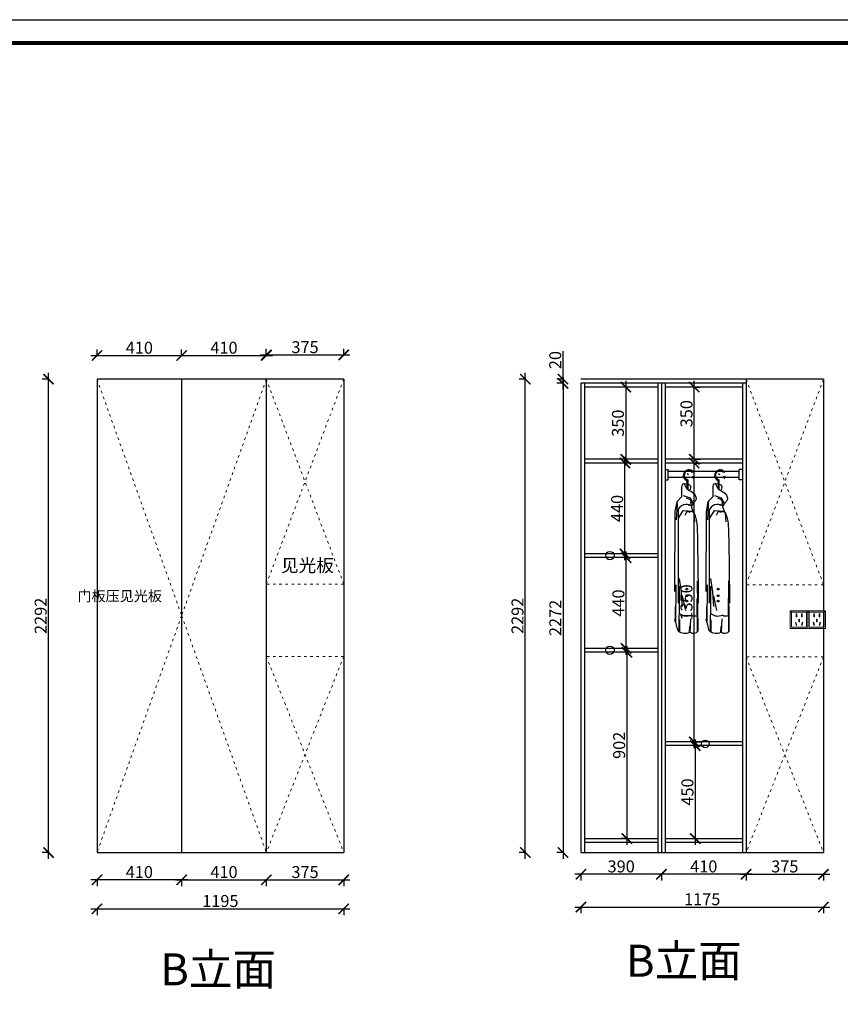
# Model space of a CAD drawing. Units: millimetres. Extents: x 7088 to 31299, y -57469 to -49975.
# Drawn here: x 23689 to 27663, y -54743 to -49975 of the extents above; entities that cross this region are included whole.
import ezdxf

# ---------------------------------------------------------------- set-up
doc = ezdxf.new("R2010")
doc.units = ezdxf.units.MM
doc.linetypes.add('ACAD_ISO03W100', pattern=[30, 12, -18])
doc.layers.add('1', color=7, linetype='Continuous', lineweight=20)
doc.layers.add('电器', color=3, linetype='Continuous', lineweight=9)
doc.layers.add('_BHATCH', color=7, linetype='Continuous')
doc.layers.add('家具细线', color=74, linetype='Continuous')
doc.styles.get("Standard").update_dxf_attribs({"font": 'arial.ttf'})
doc.dimstyles.new('ISO-25', dxfattribs={"dimtxt": 80, "dimasz": 55, "dimexe": 50, "dimexo": 50, "dimtad": 1, "dimdec": 0, "dimtxsty": 'Standard', "dimblk": 'ARCHTICK', "dimcen": 3, "dimdle": 50, "dimadec": 0, "dimazin": 0, "dimtfac": 1, "dimtdec": 0, "dimtmove": 0, "dimatfit": 3, "dimfxl": 50, "dimfxlon": 1, "dimarcsym": 0})

# ---------------------------------------------------------------- blocks, each defined once
blk = doc.blocks.new('4+984+4+')
at = {"color": 0, "linetype": 'ByBlock', "lineweight": -3}
blk.add_lwpolyline([(656705.6, -724965.5), (645484.2, -724965.5), (645484.2, -717145.5), (656705.6, -717145.5)], close=True, dxfattribs=at)
blk.add_lwpolyline([(656705.6, -724965.5), (645484.2, -724965.5), (645484.2, -717145.5), (656705.6, -717145.5)], close=True, dxfattribs=at)
blk.add_lwpolyline([(656705.6, -724965.5), (645484.2, -724965.5), (645484.2, -717145.5), (656705.6, -717145.5)], close=True, dxfattribs=at)
at = {"color": 0, "linetype": 'ByBlock', "lineweight": -3, "const_width": 19.5}
blk.add_lwpolyline([(656587.7, -724847.6), (645602.3, -724847.6), (645602.3, -717263.4), (656587.7, -717263.4)], close=True, dxfattribs=at)
blk.add_lwpolyline([(656587.7, -724847.6), (645602.3, -724847.6), (645602.3, -717263.4), (656587.7, -717263.4)], close=True, dxfattribs=at)
blk.add_lwpolyline([(656587.7, -724847.6), (645602.3, -724847.6), (645602.3, -717263.4), (656587.7, -717263.4)], close=True, dxfattribs=at)
blk = doc.blocks.new('_ArchTick')
at = {"color": 0, "linetype": 'ByBlock', "const_width": 0.15}
blk.add_lwpolyline([(-0.5, -0.5), (0.5, 0.5)], dxfattribs=at)
blk = doc.blocks.new('*D36')
at = {"color": 1, "lineweight": -2, "transparency": 16777216}
for p, q in [((27206.9, -54110.3), (27206.9, -54143.3)), ((27581.9, -54110.3), (27581.9, -54143.3)), ((27176.9, -54113.3), (27611.9, -54113.3))]:
    blk.add_line(p, q, dxfattribs=at)
at = {"layer": 'Defpoints', "color": 0, "transparency": 16777216}
for p in [(27206.9, -53938.8), (27581.9, -53925.8), (27581.9, -54113.3)]:
    blk.add_point(p, dxfattribs=at)
at = {"color": 1, "lineweight": -2, "transparency": 16777216, "xscale": 50, "yscale": 50, "zscale": 50, "rotation": 180}
blk.add_blockref('_ArchTick', (27206.9, -54113.3), dxfattribs=at)
at = {"color": 1, "lineweight": -2, "transparency": 16777216, "xscale": 50, "yscale": 50, "zscale": 50}
blk.add_blockref('_ArchTick', (27581.9, -54113.3), dxfattribs=at)
at = {"color": 1, "transparency": 16777216, "insert": (27394.4, -54083), "char_height": 58, "attachment_point": 5}
blk.add_mtext('375', dxfattribs=at)
blk = doc.blocks.new('03959847598437985435')
at = {"layer": '家具细线', "color": 251}
for p, q in [((1083539, -129729.6), (1083539, -129724.1)), ((1083543.5, -129720.8), (1083543.5, -129729.1)), ((1083516.2, -129743.4), (1083513.7, -129756.4)), ((1083513.7, -129756.4), (1083513.7, -129803.8)), ((1083526.5, -129739.5), (1083516.2, -129743.4)), ((1083539, -129729.6), (1083539, -129766.2)), ((1083543.5, -129729.1), (1083543.5, -129766.6)), ((1083513.7, -129803.8), (1083490.2, -129827.2)), ((1083556.5, -129809.4), (1083523.1, -129799.1)), ((1083556.5, -129818), (1083537.6, -129810.5)), ((1083571.1, -129835.3), (1083556.5, -129809.4)), ((1083569.5, -129835.3), (1083556.5, -129818)), ((1083490.2, -129827.2), (1083481.7, -129874.1)), ((1083491.3, -129843), (1083487.2, -129860.3)), ((1083491.9, -129843.3), (1083487.2, -129914.1)), ((1083493, -129825.7), (1083490.9, -129834.2)), ((1083490.9, -129834.2), (1083491.9, -129843.3)), ((1083496.6, -129865), (1083496.6, -130317.6)), ((1083498.8, -129906.6), (1083522.2, -129869.9)), ((1083522.2, -129869.9), (1083571.3, -129872)), ((1083561.9, -129846.6), (1083546.3, -129844.4)), ((1083559.1, -129825.7), (1083557.1, -129834.2)), ((1083561.9, -129846.1), (1083560.3, -129830.4)), ((1083481.7, -129874.1), (1083480, -130262.4)), ((1083538.5, -129877.6), (1083529.3, -129893.4)), ((1083559.2, -129874.2), (1083538.5, -129877.6)), ((1083560.5, -129873.9), (1083548.6, -129879.7)), ((1083550.3, -129872.9), (1083566.6, -129873.5)), ((1083566.6, -129873.5), (1083574.5, -129880.7)), ((1083573.8, -129882), (1083576.1, -129923.6)), ((1083574.5, -129880.7), (1083577.8, -129901.9)), ((1083502.4, -130198.5), (1083512.3, -130265.4)), ((1083486.4, -130414), (1083487.6, -130229.3)), ((1083504, -130322), (1083504, -130235.1)), ((1083593.6, -130452.5), (1083590.6, -130210.7)), ((1083502.1, -130454.3), (1083503.9, -130296.1)), ((1083512.3, -130265.4), (1083516.3, -130334.3)), ((1083516.3, -130282.4), (1083532.3, -130354.3)), ((1083590.6, -130454.9), (1083589.4, -130296.1)), ((1083484, -130408.6), (1083485.2, -130335.2)), ((1083555, -130459.8), (1083558.7, -130394.2)), ((1083505.7, -130457.4), (1083505.7, -130398.4)), ((1083552.6, -130459.2), (1083554.4, -130430.3))]:
    blk.add_line(p, q, dxfattribs=at)
blk.add_lwpolyline([(1083547.9, -129696.1), (1083541.6, -129691.3)], dxfattribs=at)
for centre in [(1083539.8, -130249.9), (1083539.8, -130282.3), (1083539.8, -130307.9)]:
    blk.add_circle(centre, 4.27, dxfattribs=at)
for centre, radius, start, end in [((1083548.6, -129698.9), 26.5, 31.4138, 165.4823), ((1083548.6, -129698.9), 22, 38.898, 165.4823), ((1083549.2, -129699), 27, 165.4823, 247.8669), ((1083549.2, -129699), 22.5, 165.4823, 255.3823), ((1083546.7, -129708), 22, 354.9774, 12.9498), ((1083570.8, -129710.2), 2.25, 171.8983, 358.0565), ((1083546.7, -129708), 26.5, 354.9774, 10.7201), ((1083537.4, -129885.7), 45.7, 57.8568, 159.7755), ((1083537, -130329.8), 50.6, 231.8541, 295.1884), ((1083577.7, -130340.1), 40.2, 241.5446, 294.6399), ((1083164.6, -130522.5), 339.4, 11.9577, 21.6935), ((1083530.6, -130407), 56.3, 233.8475, 294.0158), ((1083570.6, -130432.1), 31.4, 236.9464, 320.2031)]:
    blk.add_arc(centre, radius, start, end, dxfattribs=at)
for points, knots in [([(1083526.5, -129739.3), (1083530.5, -129748.8), (1083541, -129773.4), (1083576.6, -129780.3), (1083590.1, -129825.2), (1083553.2, -129842), (1083587.6, -129903.6), (1083591.7, -130008.5), (1083593.7, -130218.8), (1083594.8, -130317.6)], [0, 0, 0, 0, 32.919877, 85.548442, 102.797474, 145.517902, 164.622323, 290.551157, 622.223345, 622.223345, 622.223345, 622.223345]), ([(1083526.5, -129739.3), (1083539.8, -129740.8), (1083562.7, -129743.3), (1083555.8, -129763.8), (1083552.9, -129772.5)], [0, 0, 0, 0, 31.600509, 54.558962, 54.558962, 54.558962, 54.558962])]:
    blk.add_open_spline(points, degree=3, knots=knots, dxfattribs=at)
blk = doc.blocks.new('*D37')
at = {"color": 1, "lineweight": -2, "transparency": 16777216}
for p, q in [((26960.6, -53460.2), (26960.6, -53970.2)), ((26960.6, -53490.2), (26990.6, -53490.2)), ((26960.6, -53940.2), (26990.6, -53940.2))]:
    blk.add_line(p, q, dxfattribs=at)
at = {"layer": 'Defpoints', "color": 0, "transparency": 16777216}
for p in [(26951.8, -53490.2), (26951.8, -53940.2), (26960.6, -53940.2)]:
    blk.add_point(p, dxfattribs=at)
at = {"color": 1, "lineweight": -2, "transparency": 16777216, "xscale": 50, "yscale": 50, "zscale": 50}
for p, rotation in [((26960.6, -53490.2), 90), ((26960.6, -53940.2), 270)]:
    blk.add_blockref('_ArchTick', p, dxfattribs=dict(at, rotation=rotation))
at = {"color": 1, "transparency": 16777216, "insert": (26930.3, -53715.2), "char_height": 58, "attachment_point": 5, "rotation": 90}
blk.add_mtext('450', dxfattribs=at)
blk = doc.blocks.new('*D38')
at = {"color": 1, "lineweight": -2, "transparency": 16777216}
for p, q in [((26955.8, -53502.2), (26955.8, -52092.2)), ((26952.8, -52122.2), (26985.8, -52122.2)), ((26952.8, -53472.2), (26985.8, -53472.2))]:
    blk.add_line(p, q, dxfattribs=at)
at = {"layer": 'Defpoints', "color": 0, "transparency": 16777216}
for p in [(26906, -52122.2), (26955.8, -52122.2), (26906, -53472.2)]:
    blk.add_point(p, dxfattribs=at)
at = {"color": 1, "lineweight": -2, "transparency": 16777216, "xscale": 50, "yscale": 50, "zscale": 50}
for p, rotation in [((26955.8, -52122.2), 90), ((26955.8, -53472.2), 270)]:
    blk.add_blockref('_ArchTick', p, dxfattribs=dict(at, rotation=rotation))
at = {"color": 1, "transparency": 16777216, "insert": (26925.6, -52797.2), "char_height": 58, "attachment_point": 5, "rotation": 90}
blk.add_mtext('1350', dxfattribs=at)
blk = doc.blocks.new('*D39')
at = {"color": 1, "lineweight": -2, "transparency": 16777216}
for p, q in [((26629, -52580.2), (26596, -52580.2)), ((26626, -53050.2), (26626, -52550.2)), ((26629, -53020.2), (26596, -53020.2))]:
    blk.add_line(p, q, dxfattribs=at)
at = {"layer": 'Defpoints', "color": 0, "transparency": 16777216}
for p in [(26626, -52580.2), (26677.6, -52580.2), (26677.6, -53020.2)]:
    blk.add_point(p, dxfattribs=at)
at = {"color": 1, "lineweight": -2, "transparency": 16777216, "xscale": 50, "yscale": 50, "zscale": 50}
for p, rotation in [((26626, -52580.2), 90), ((26626, -53020.2), 270)]:
    blk.add_blockref('_ArchTick', p, dxfattribs=dict(at, rotation=rotation))
at = {"color": 1, "transparency": 16777216, "insert": (26595.7, -52800.2), "char_height": 58, "attachment_point": 5, "rotation": 90}
blk.add_mtext('440', dxfattribs=at)
blk = doc.blocks.new('*D40')
at = {"color": 1, "lineweight": -2, "transparency": 16777216}
for p, q in [((26620.1, -52592.2), (26620.1, -52092.2)), ((26623.1, -52122.2), (26590.1, -52122.2)), ((26623.1, -52562.2), (26590.1, -52562.2))]:
    blk.add_line(p, q, dxfattribs=at)
at = {"layer": 'Defpoints', "color": 0, "transparency": 16777216}
for p in [(26620.1, -52122.2), (26687.7, -52122.2), (26687.7, -52562.2)]:
    blk.add_point(p, dxfattribs=at)
at = {"color": 1, "lineweight": -2, "transparency": 16777216, "xscale": 50, "yscale": 50, "zscale": 50}
for p, rotation in [((26620.1, -52122.2), 90), ((26620.1, -52562.2), 270)]:
    blk.add_blockref('_ArchTick', p, dxfattribs=dict(at, rotation=rotation))
at = {"color": 1, "transparency": 16777216, "insert": (26589.9, -52342.2), "char_height": 58, "attachment_point": 5, "rotation": 90}
blk.add_mtext('440', dxfattribs=at)
blk = doc.blocks.new('*D41')
at = {"color": 1, "lineweight": -2, "transparency": 16777216}
for p, q in [((26955.8, -52134.2), (26955.8, -51724.2)), ((26955.8, -51754.2), (26985.8, -51754.2)), ((26955.8, -52104.2), (26985.8, -52104.2))]:
    blk.add_line(p, q, dxfattribs=at)
at = {"layer": 'Defpoints', "color": 0, "transparency": 16777216}
for p in [(26948.4, -51754.2), (26955.8, -51754.2), (26948.4, -52104.2)]:
    blk.add_point(p, dxfattribs=at)
at = {"color": 1, "lineweight": -2, "transparency": 16777216, "xscale": 50, "yscale": 50, "zscale": 50}
for p, rotation in [((26955.8, -51754.2), 90), ((26955.8, -52104.2), 270)]:
    blk.add_blockref('_ArchTick', p, dxfattribs=dict(at, rotation=rotation))
at = {"color": 1, "transparency": 16777216, "insert": (26925.6, -51883.4), "char_height": 58, "attachment_point": 5, "rotation": 90}
blk.add_mtext('350', dxfattribs=at)
blk = doc.blocks.new('*D42')
at = {"color": 1, "lineweight": -2, "transparency": 16777216}
for p, q in [((26320.3, -51716.2), (26320.3, -51581.1)), ((26323.3, -51716.2), (26290.3, -51716.2)), ((26320.3, -51766.2), (26320.3, -51716.2)), ((26323.3, -51736.2), (26290.3, -51736.2))]:
    blk.add_line(p, q, dxfattribs=at)
at = {"layer": 'Defpoints', "color": 0, "transparency": 16777216}
for p in [(26320.3, -51716.2), (26688.6, -51716.2), (26688.6, -51736.2)]:
    blk.add_point(p, dxfattribs=at)
at = {"color": 1, "lineweight": -2, "transparency": 16777216, "xscale": 50, "yscale": 50, "zscale": 50}
for p, rotation in [((26320.3, -51716.2), 90), ((26320.3, -51736.2), 270)]:
    blk.add_blockref('_ArchTick', p, dxfattribs=dict(at, rotation=rotation))
at = {"color": 1, "transparency": 16777216, "insert": (26290.1, -51623.7), "char_height": 58, "attachment_point": 5, "rotation": 90}
blk.add_mtext('20', dxfattribs=at)
blk = doc.blocks.new('*D43')
at = {"color": 1, "lineweight": -2, "transparency": 16777216}
for p, q in [((26320.3, -51706.2), (26320.3, -54038.2)), ((26323.3, -51736.2), (26290.3, -51736.2)), ((26323.3, -54008.2), (26290.3, -54008.2))]:
    blk.add_line(p, q, dxfattribs=at)
at = {"layer": 'Defpoints', "color": 0, "transparency": 16777216}
for p in [(26424.9, -51736.2), (26320.3, -54008.2), (26453.8, -54008.2)]:
    blk.add_point(p, dxfattribs=at)
at = {"color": 1, "lineweight": -2, "transparency": 16777216, "xscale": 50, "yscale": 50, "zscale": 50}
for p, rotation in [((26320.3, -51736.2), 90), ((26320.3, -54008.2), 270)]:
    blk.add_blockref('_ArchTick', p, dxfattribs=dict(at, rotation=rotation))
at = {"color": 1, "transparency": 16777216, "insert": (26290.6, -52872.2), "char_height": 58, "attachment_point": 5, "rotation": 90}
blk.add_mtext('2272', dxfattribs=at)
blk = doc.blocks.new('*D44')
at = {"color": 1, "lineweight": -2, "transparency": 16777216}
for p, q in [((26140.5, -51716.2), (26107.5, -51716.2)), ((26137.5, -54038.2), (26137.5, -51686.2)), ((26140.5, -54008.2), (26107.5, -54008.2))]:
    blk.add_line(p, q, dxfattribs=at)
at = {"layer": 'Defpoints', "color": 0, "transparency": 16777216}
for p in [(26137.5, -51716.2), (26496.3, -51716.2), (26453.8, -54008.2)]:
    blk.add_point(p, dxfattribs=at)
at = {"color": 1, "lineweight": -2, "transparency": 16777216, "xscale": 50, "yscale": 50, "zscale": 50}
for p, rotation in [((26137.5, -51716.2), 90), ((26137.5, -54008.2), 270)]:
    blk.add_blockref('_ArchTick', p, dxfattribs=dict(at, rotation=rotation))
at = {"color": 1, "transparency": 16777216, "insert": (26107.3, -52862.2), "char_height": 58, "attachment_point": 5, "rotation": 90}
blk.add_mtext('2292', dxfattribs=at)
blk = doc.blocks.new('xsdcvf')
at = {"layer": '电器', "color": 251, "lineweight": 13, "ltscale": 5}
for points in [[(21779.2, -71857.3), (21879.2, -71857.3), (21879.2, -71757.3), (21779.2, -71757.3)], [(21787.2, -71849.3), (21871.2, -71849.3), (21871.2, -71765.3), (21787.2, -71765.3)], [(21813, -71791.7), (21816.6, -71791.7), (21816.6, -71775.7), (21813, -71775.7)], [(21843.2, -71791.7), (21846.7, -71791.7), (21846.7, -71775.7), (21843.2, -71775.7)], [(21809, -71824), (21812.4, -71823), (21816.6, -71838.4), (21813.2, -71839.4)], [(21828.2, -71820.1), (21831.7, -71820.1), (21831.7, -71804.1), (21828.2, -71804.1)], [(21850.9, -71824), (21847.5, -71823), (21843.3, -71838.4), (21846.7, -71839.4)]]:
    blk.add_lwpolyline(points, close=True, dxfattribs=at)
for points in [[(21787.2, -71765.3), (21779.2, -71757.3)], [(21816.6, -71791.7), (21816.6, -71791.7)], [(21871.2, -71765.3), (21879.2, -71757.3)], [(21813.2, -71839.3), (21813.2, -71839.4)], [(21831.7, -71820.1), (21831.7, -71820)]]:
    blk.add_lwpolyline(points, dxfattribs=at)
blk = doc.blocks.new('*D45')
at = {"color": 1, "lineweight": -2, "transparency": 16777216}
for p, q in [((26629.6, -53008.2), (26629.6, -53970.2)), ((26632.6, -53038.2), (26599.6, -53038.2)), ((26632.6, -53940.2), (26599.6, -53940.2))]:
    blk.add_line(p, q, dxfattribs=at)
at = {"layer": 'Defpoints', "color": 0, "transparency": 16777216}
for p in [(26702.8, -53038.2), (26629.6, -53940.2), (26702.8, -53940.2)]:
    blk.add_point(p, dxfattribs=at)
at = {"color": 1, "lineweight": -2, "transparency": 16777216, "xscale": 50, "yscale": 50, "zscale": 50}
for p, rotation in [((26629.6, -53038.2), 90), ((26629.6, -53940.2), 270)]:
    blk.add_blockref('_ArchTick', p, dxfattribs=dict(at, rotation=rotation))
at = {"color": 1, "transparency": 16777216, "insert": (26599.4, -53489.2), "char_height": 58, "attachment_point": 5, "rotation": 90}
blk.add_mtext('902', dxfattribs=at)
blk = doc.blocks.new('*D46')
at = {"color": 1, "lineweight": -2, "transparency": 16777216}
for p, q in [((26796.9, -54110.2), (26796.9, -54143.2)), ((27206.9, -54110.2), (27206.9, -54143.2)), ((27236.9, -54113.2), (26766.9, -54113.2))]:
    blk.add_line(p, q, dxfattribs=at)
at = {"layer": 'Defpoints', "color": 0, "transparency": 16777216}
for p in [(26796.9, -53921), (27206.9, -53963.7), (26796.9, -54113.2)]:
    blk.add_point(p, dxfattribs=at)
at = {"color": 1, "lineweight": -2, "transparency": 16777216, "xscale": 50, "yscale": 50, "zscale": 50, "rotation": 180}
blk.add_blockref('_ArchTick', (26796.9, -54113.2), dxfattribs=at)
at = {"color": 1, "lineweight": -2, "transparency": 16777216, "xscale": 50, "yscale": 50, "zscale": 50}
blk.add_blockref('_ArchTick', (27206.9, -54113.2), dxfattribs=at)
at = {"color": 1, "transparency": 16777216, "insert": (27001.9, -54083), "char_height": 58, "attachment_point": 5}
blk.add_mtext('410', dxfattribs=at)
blk = doc.blocks.new('*D47')
at = {"color": 1, "lineweight": -2, "transparency": 16777216}
for p, q in [((26406.9, -54110.2), (26406.9, -54143.2)), ((26796.9, -54110.2), (26796.9, -54143.2)), ((26826.9, -54113.2), (26376.9, -54113.2))]:
    blk.add_line(p, q, dxfattribs=at)
at = {"layer": 'Defpoints', "color": 0, "transparency": 16777216}
for p in [(26796.9, -53921), (26406.9, -54008.2), (26406.9, -54113.2)]:
    blk.add_point(p, dxfattribs=at)
at = {"color": 1, "lineweight": -2, "transparency": 16777216, "xscale": 50, "yscale": 50, "zscale": 50, "rotation": 180}
blk.add_blockref('_ArchTick', (26406.9, -54113.2), dxfattribs=at)
at = {"color": 1, "lineweight": -2, "transparency": 16777216, "xscale": 50, "yscale": 50, "zscale": 50}
blk.add_blockref('_ArchTick', (26796.9, -54113.2), dxfattribs=at)
at = {"color": 1, "transparency": 16777216, "insert": (26601.9, -54082.9), "char_height": 58, "attachment_point": 5}
blk.add_mtext('390', dxfattribs=at)
blk = doc.blocks.new('*D48')
at = {"color": 1, "lineweight": -2, "transparency": 16777216}
for p, q in [((26623.9, -51724.2), (26623.9, -52134.2)), ((26626.9, -51754.2), (26593.9, -51754.2)), ((26626.9, -52104.2), (26593.9, -52104.2))]:
    blk.add_line(p, q, dxfattribs=at)
at = {"layer": 'Defpoints', "color": 0, "transparency": 16777216}
for p in [(26674.6, -51754.2), (26623.9, -52104.2), (26674.6, -52104.2)]:
    blk.add_point(p, dxfattribs=at)
at = {"color": 1, "lineweight": -2, "transparency": 16777216, "xscale": 50, "yscale": 50, "zscale": 50}
for p, rotation in [((26623.9, -51754.2), 90), ((26623.9, -52104.2), 270)]:
    blk.add_blockref('_ArchTick', p, dxfattribs=dict(at, rotation=rotation))
at = {"color": 1, "transparency": 16777216, "insert": (26593.7, -51929.2), "char_height": 58, "attachment_point": 5, "rotation": 90}
blk.add_mtext('350', dxfattribs=at)
blk = doc.blocks.new('*D49')
at = {"color": 1, "lineweight": -2, "transparency": 16777216}
for p, q in [((24853.2, -54140.4), (25288.2, -54140.4)), ((24883.2, -54137.4), (24883.2, -54170.4)), ((25258.2, -54137.4), (25258.2, -54170.4))]:
    blk.add_line(p, q, dxfattribs=at)
at = {"layer": 'Defpoints', "color": 0, "transparency": 16777216}
for p in [(25258.2, -53802.7), (24883.2, -53871.3), (25258.2, -54140.4)]:
    blk.add_point(p, dxfattribs=at)
at = {"color": 1, "lineweight": -2, "transparency": 16777216, "xscale": 50, "yscale": 50, "zscale": 50, "rotation": 180}
blk.add_blockref('_ArchTick', (24883.2, -54140.4), dxfattribs=at)
at = {"color": 1, "lineweight": -2, "transparency": 16777216, "xscale": 50, "yscale": 50, "zscale": 50}
blk.add_blockref('_ArchTick', (25258.2, -54140.4), dxfattribs=at)
at = {"color": 1, "transparency": 16777216, "insert": (25070.7, -54110.2), "char_height": 58, "attachment_point": 5}
blk.add_mtext('375', dxfattribs=at)
blk = doc.blocks.new('*D50')
at = {"color": 1, "lineweight": -2, "transparency": 16777216}
for p, q in [((24883.2, -51601.8), (24883.2, -51568.8)), ((25258.2, -51601.8), (25258.2, -51568.8)), ((24853.2, -51598.8), (25288.2, -51598.8))]:
    blk.add_line(p, q, dxfattribs=at)
at = {"layer": 'Defpoints', "color": 0, "transparency": 16777216}
for p in [(25258.2, -51598.8), (24883.2, -51716.2), (25258.2, -51716.2)]:
    blk.add_point(p, dxfattribs=at)
at = {"color": 1, "lineweight": -2, "transparency": 16777216, "xscale": 50, "yscale": 50, "zscale": 50, "rotation": 180}
blk.add_blockref('_ArchTick', (24883.2, -51598.8), dxfattribs=at)
at = {"color": 1, "lineweight": -2, "transparency": 16777216, "xscale": 50, "yscale": 50, "zscale": 50}
blk.add_blockref('_ArchTick', (25258.2, -51598.8), dxfattribs=at)
at = {"color": 1, "transparency": 16777216, "insert": (25070.7, -51568.6), "char_height": 58, "attachment_point": 5}
blk.add_mtext('375', dxfattribs=at)
blk = doc.blocks.new('*D51')
at = {"color": 1, "lineweight": -2, "transparency": 16777216}
for p, q in [((24063.2, -51604.7), (24063.2, -51571.7)), ((24473.2, -51604.7), (24473.2, -51571.7)), ((24033.2, -51601.7), (24503.2, -51601.7))]:
    blk.add_line(p, q, dxfattribs=at)
at = {"layer": 'Defpoints', "color": 0, "transparency": 16777216}
for p in [(24473.2, -51601.7), (24063.2, -51834.7), (24473.2, -51834.7)]:
    blk.add_point(p, dxfattribs=at)
at = {"color": 1, "lineweight": -2, "transparency": 16777216, "xscale": 50, "yscale": 50, "zscale": 50, "rotation": 180}
blk.add_blockref('_ArchTick', (24063.2, -51601.7), dxfattribs=at)
at = {"color": 1, "lineweight": -2, "transparency": 16777216, "xscale": 50, "yscale": 50, "zscale": 50}
blk.add_blockref('_ArchTick', (24473.2, -51601.7), dxfattribs=at)
at = {"color": 1, "transparency": 16777216, "insert": (24268.2, -51571.4), "char_height": 58, "attachment_point": 5}
blk.add_mtext('410', dxfattribs=at)
blk = doc.blocks.new('*D52')
at = {"color": 1, "lineweight": -2, "transparency": 16777216}
for p, q in [((24473.2, -51604.7), (24473.2, -51571.7)), ((24883.2, -51604.7), (24883.2, -51571.7)), ((24443.2, -51601.7), (24913.2, -51601.7))]:
    blk.add_line(p, q, dxfattribs=at)
at = {"layer": 'Defpoints', "color": 0, "transparency": 16777216}
for p in [(24883.2, -51601.7), (24473.2, -51834.7), (24883.2, -51869)]:
    blk.add_point(p, dxfattribs=at)
at = {"color": 1, "lineweight": -2, "transparency": 16777216, "xscale": 50, "yscale": 50, "zscale": 50, "rotation": 180}
blk.add_blockref('_ArchTick', (24473.2, -51601.7), dxfattribs=at)
at = {"color": 1, "lineweight": -2, "transparency": 16777216, "xscale": 50, "yscale": 50, "zscale": 50}
blk.add_blockref('_ArchTick', (24883.2, -51601.7), dxfattribs=at)
at = {"color": 1, "transparency": 16777216, "insert": (24678.2, -51571.4), "char_height": 58, "attachment_point": 5}
blk.add_mtext('410', dxfattribs=at)
blk = doc.blocks.new('*D53')
at = {"color": 1, "lineweight": -2, "transparency": 16777216}
for p, q in [((24443.2, -54140.4), (24913.2, -54140.4)), ((24473.2, -54137.4), (24473.2, -54170.4)), ((24883.2, -54137.4), (24883.2, -54170.4))]:
    blk.add_line(p, q, dxfattribs=at)
at = {"layer": 'Defpoints', "color": 0, "transparency": 16777216}
for p in [(24473.2, -53821.3), (24883.2, -53911), (24883.2, -54140.4)]:
    blk.add_point(p, dxfattribs=at)
at = {"color": 1, "lineweight": -2, "transparency": 16777216, "xscale": 50, "yscale": 50, "zscale": 50, "rotation": 180}
blk.add_blockref('_ArchTick', (24473.2, -54140.4), dxfattribs=at)
at = {"color": 1, "lineweight": -2, "transparency": 16777216, "xscale": 50, "yscale": 50, "zscale": 50}
blk.add_blockref('_ArchTick', (24883.2, -54140.4), dxfattribs=at)
at = {"color": 1, "transparency": 16777216, "insert": (24678.2, -54110.1), "char_height": 58, "attachment_point": 5}
blk.add_mtext('410', dxfattribs=at)
blk = doc.blocks.new('*D80')
at = {"color": 1, "lineweight": -2, "transparency": 16777216}
for p, q in [((24503.2, -54140.4), (24033.2, -54140.4)), ((24063.2, -54137.4), (24063.2, -54170.4)), ((24473.2, -54137.4), (24473.2, -54170.4))]:
    blk.add_line(p, q, dxfattribs=at)
at = {"layer": 'Defpoints', "color": 0, "transparency": 16777216}
for p in [(24063.2, -53851.2), (24473.2, -53908.6), (24063.2, -54140.4)]:
    blk.add_point(p, dxfattribs=at)
at = {"color": 1, "lineweight": -2, "transparency": 16777216, "xscale": 50, "yscale": 50, "zscale": 50, "rotation": 180}
blk.add_blockref('_ArchTick', (24063.2, -54140.4), dxfattribs=at)
at = {"color": 1, "lineweight": -2, "transparency": 16777216, "xscale": 50, "yscale": 50, "zscale": 50}
blk.add_blockref('_ArchTick', (24473.2, -54140.4), dxfattribs=at)
at = {"color": 1, "transparency": 16777216, "insert": (24268.2, -54110.1), "char_height": 58, "attachment_point": 5}
blk.add_mtext('410', dxfattribs=at)
blk = doc.blocks.new('*D81')
at = {"color": 1, "lineweight": -2, "transparency": 16777216}
for p, q in [((24033.2, -54280.7), (25288.2, -54280.7)), ((24063.2, -54277.7), (24063.2, -54310.7)), ((25258.2, -54277.7), (25258.2, -54310.7))]:
    blk.add_line(p, q, dxfattribs=at)
at = {"layer": 'Defpoints', "color": 0, "transparency": 16777216}
for p in [(25258.2, -53864.8), (24063.2, -53887.3), (25258.2, -54280.7)]:
    blk.add_point(p, dxfattribs=at)
at = {"color": 1, "lineweight": -2, "transparency": 16777216, "xscale": 50, "yscale": 50, "zscale": 50, "rotation": 180}
blk.add_blockref('_ArchTick', (24063.2, -54280.7), dxfattribs=at)
at = {"color": 1, "lineweight": -2, "transparency": 16777216, "xscale": 50, "yscale": 50, "zscale": 50}
blk.add_blockref('_ArchTick', (25258.2, -54280.7), dxfattribs=at)
at = {"color": 1, "transparency": 16777216, "insert": (24660.7, -54250.5), "char_height": 58, "attachment_point": 5}
blk.add_mtext('1195', dxfattribs=at)
blk = doc.blocks.new('*D82')
at = {"color": 1, "lineweight": -2, "transparency": 16777216}
for p, q in [((23831.2, -51716.2), (23798.2, -51716.2)), ((23828.2, -54038.2), (23828.2, -51686.2)), ((23831.2, -54008.2), (23798.2, -54008.2))]:
    blk.add_line(p, q, dxfattribs=at)
at = {"layer": 'Defpoints', "color": 0, "transparency": 16777216}
for p in [(23828.2, -51716.2), (24512, -51716.2), (24473.2, -54008.2)]:
    blk.add_point(p, dxfattribs=at)
at = {"color": 1, "lineweight": -2, "transparency": 16777216, "xscale": 50, "yscale": 50, "zscale": 50}
for p, rotation in [((23828.2, -51716.2), 90), ((23828.2, -54008.2), 270)]:
    blk.add_blockref('_ArchTick', p, dxfattribs=dict(at, rotation=rotation))
at = {"color": 1, "transparency": 16777216, "insert": (23797.9, -52862.2), "char_height": 58, "attachment_point": 5, "rotation": 90}
blk.add_mtext('2292', dxfattribs=at)
blk = doc.blocks.new('*D83')
at = {"color": 1, "lineweight": -2, "transparency": 16777216}
for p, q in [((26376.9, -54272), (27611.9, -54272)), ((26406.9, -54269), (26406.9, -54302)), ((27581.9, -54269), (27581.9, -54302))]:
    blk.add_line(p, q, dxfattribs=at)
at = {"layer": 'Defpoints', "color": 0, "transparency": 16777216}
for p in [(27581.9, -53878.8), (26406.9, -53922.1), (27581.9, -54272)]:
    blk.add_point(p, dxfattribs=at)
at = {"color": 1, "lineweight": -2, "transparency": 16777216, "xscale": 50, "yscale": 50, "zscale": 50, "rotation": 180}
blk.add_blockref('_ArchTick', (26406.9, -54272), dxfattribs=at)
at = {"color": 1, "lineweight": -2, "transparency": 16777216, "xscale": 50, "yscale": 50, "zscale": 50}
blk.add_blockref('_ArchTick', (27581.9, -54272), dxfattribs=at)
at = {"color": 1, "transparency": 16777216, "insert": (26994.4, -54241.8), "char_height": 58, "attachment_point": 5}
blk.add_mtext('1175', dxfattribs=at)

msp = doc.modelspace()

# ---------------------------------------------------------------- linework, layer by layer
for p, q in [((25258.2, -51716.2), (24063.2, -51716.2)), ((24063.2, -51716.2), (24063.2, -54008.2)), ((24063.2, -51716.2), (24063.2, -54008.2)), ((24473.2, -51716.2), (24473.2, -54008.2)), ((24883.2, -51716.2), (24883.2, -54008.2)), ((25258.2, -51716.2), (25258.2, -54008.2)), ((27581.9, -51716.2), (26406.9, -51716.2)), ((27206.9, -51716.2), (27206.9, -54008.2)), ((27581.9, -51716.2), (27581.9, -54008.2)), ((27206.9, -51736.2), (26406.9, -51736.2)), ((26406.9, -51736.2), (26406.9, -54008.2)), ((26424.9, -51736.2), (26424.9, -54008.2)), ((26778.9, -51754.2), (26424.9, -51754.2)), ((26778.9, -51736.2), (26778.9, -54008.2)), ((26796.9, -51736.2), (26796.9, -54008.2)), ((26814.9, -51736.2), (26814.9, -54008.2)), ((27188.9, -51754.2), (26814.9, -51754.2)), ((27188.9, -51736.2), (27188.9, -54008.2)), ((26778.9, -52104.2), (26424.9, -52104.2)), ((27188.9, -52104.2), (26814.9, -52104.2)), ((26778.9, -52122.2), (26424.9, -52122.2)), ((27188.9, -52122.2), (26814.9, -52122.2)), ((26778.9, -52562.2), (26424.9, -52562.2)), ((26778.9, -52580.2), (26424.9, -52580.2)), ((26778.9, -53020.2), (26424.9, -53020.2)), ((26778.9, -53038.2), (26424.9, -53038.2)), ((27188.9, -53472.2), (26814.9, -53472.2)), ((27188.9, -53490.2), (26814.9, -53490.2)), ((26424.9, -53940.2), (26778.9, -53940.2)), ((26424.9, -53958.2), (26778.9, -53958.2)), ((26814.9, -53940.2), (27188.9, -53940.2)), ((26814.9, -53958.2), (27188.9, -53958.2)), ((24063.2, -54008.2), (25258.2, -54008.2)), ((26406.9, -54008.2), (27581.9, -54008.2))]:
    msp.add_line(p, q)
for centre, radius in [((26547.6, -52570.6), 20.6), ((26547.6, -53028.8), 20.6), ((27009, -53482.1), 18.5)]:
    msp.add_circle(centre, radius)
at = {"layer": '1', "color": 252, "linetype": 'ACAD_ISO03W100', "lineweight": 15}
for p, q in [((25258.2, -52708.2), (24883.2, -51716.2)), ((24883.2, -52708.2), (25258.2, -51716.2)), ((27581.9, -52711.2), (27206.9, -51716.2)), ((27206.9, -52711.2), (27581.9, -51716.2)), ((25258.2, -52708.2), (24883.2, -52708.2)), ((27581.9, -52711.2), (27206.9, -52711.2)), ((25258.2, -53058.2), (24883.2, -53058.2)), ((24883.2, -53058.2), (25258.2, -54008.2)), ((25258.2, -53058.2), (24883.2, -54008.2)), ((27581.9, -53061.2), (27206.9, -53061.2)), ((27206.9, -53061.2), (27581.9, -54008.2)), ((27581.9, -53061.2), (27206.9, -54008.2))]:
    msp.add_line(p, q, dxfattribs=at)
for points in [[(24063.2, -51716.2), (24473.2, -52860.7), (24063.2, -54008.2)], [(24883.2, -51716.2), (24473.2, -52860.7), (24883.2, -54008.2)]]:
    msp.add_lwpolyline(points, dxfattribs=at)
at = {"layer": '_BHATCH', "color": 251}
for p, q in [((26814.9, -52152.9), (26829.9, -52152.9)), ((26829.9, -52202.9), (26829.9, -52152.9)), ((27173.9, -52202.9), (27173.9, -52152.9)), ((27188.9, -52152.9), (27173.9, -52152.9)), ((26814.9, -52202.9), (26829.9, -52202.9)), ((27173.9, -52162.9), (26829.9, -52162.9)), ((27173.9, -52192.9), (26829.9, -52192.9)), ((27188.9, -52202.9), (27173.9, -52202.9))]:
    msp.add_line(p, q, dxfattribs=at)

# ---------------------------------------------------------------- block references
at = {"color": 0, "lineweight": 15, "xscale": 0.9583200000000003, "yscale": 0.9583200000000003, "zscale": 0.9583200000000003}
msp.add_blockref('4+984+4+', (-598035.1, 637279.4), dxfattribs=at)
at = {"color": 7, "lineweight": 18}
for p in [(-1056619.5, 77517.4), (-1056468, 77517.4)]:
    msp.add_blockref('03959847598437985435', p, dxfattribs=at)
at = {"layer": '1', "color": 0, "xscale": 0.86, "yscale": 0.86, "zscale": 0.86}
for p in [(8689.9, 8874.1), (8775.9, 8874.1)]:
    msp.add_blockref('xsdcvf', p, dxfattribs=at)

# ---------------------------------------------------------------- texts
at = {"layer": '1', "attachment_point": 1}
for s, insert, char_height, width in [('{\\fSimSun|b0|i0|c134|p2;见光板}', (24954.4, -52586.7), 62.466, 676.364), ('{\\fSimSun|b0|i0|c134|p2;门板压见光板}', (23968.4, -52741.2), 49.973, 541.091), ('B{\\fSimSun|b0|i0|c134|p2;立面}', (26624.8, -54454.8), 154.959, 3247.373), ('B{\\fSimSun|b0|i0|c134|p2;立面}', (24369.3, -54496.3), 154.959, 3247.373)]:
    msp.add_mtext(s, dxfattribs=dict(at, insert=insert, char_height=char_height, width=width))

# ---------------------------------------------------------------- dimensions: what is measured, and where the dimension line sits
for base, p1, p2, override, picture, middle in [((24473.2, -51601.7), (24063.2, -51834.7), (24473.2, -51834.7), {"dimtxt": 58, "dimasz": 50, "dimexe": 30, "dimexo": 40, "dimcen": 2.5, "dimdle": 30, "dimclrd": 1, "dimclre": 1, "dimclrt": 1, "dimfxl": 3, "dimtfillclr": 1, "dimarcsym": 1}, '*D51', (24268.2, -51571.4)), ((24883.2, -51601.7), (24473.2, -51834.7), (24883.2, -51869), {"dimtxt": 58, "dimasz": 50, "dimexe": 30, "dimexo": 40, "dimcen": 2.5, "dimdle": 30, "dimclrd": 1, "dimclre": 1, "dimclrt": 1, "dimtmove": 1, "dimfxl": 3, "dimtfillclr": 1, "dimarcsym": 1}, '*D52', (24678.2, -51571.4)), ((25258.2, -51598.8), (24883.2, -51716.2), (25258.2, -51716.2), {"dimtxt": 58, "dimasz": 50, "dimexe": 30, "dimexo": 40, "dimcen": 2.5, "dimdle": 30, "dimclrd": 1, "dimclre": 1, "dimclrt": 1, "dimtmove": 1, "dimfxl": 3, "dimtfillclr": 1, "dimarcsym": 1}, '*D50', (25070.7, -51568.6)), ((24883.2, -54140.4), (24473.2, -53821.3), (24883.2, -53911), {"dimtxt": 58, "dimasz": 50, "dimexe": 30, "dimexo": 40, "dimcen": 2.5, "dimdle": 30, "dimclrd": 1, "dimclre": 1, "dimclrt": 1, "dimtmove": 1, "dimfxl": 3, "dimtfillclr": 1, "dimarcsym": 1}, '*D53', (24678.2, -54110.1)), ((25258.2, -54140.4), (24883.2, -53871.3), (25258.2, -53802.7), {"dimtxt": 58, "dimasz": 50, "dimexe": 30, "dimexo": 40, "dimcen": 2.5, "dimdle": 30, "dimclrd": 1, "dimclre": 1, "dimclrt": 1, "dimtmove": 1, "dimfxl": 3, "dimtfillclr": 1, "dimarcsym": 1}, '*D49', (25070.7, -54110.2)), ((24063.2, -54140.4), (24473.2, -53908.6), (24063.2, -53851.2), {"dimtxt": 58, "dimasz": 50, "dimexe": 30, "dimexo": 40, "dimcen": 2.5, "dimdle": 30, "dimclrd": 1, "dimclre": 1, "dimclrt": 1, "dimfxl": 3, "dimtfillclr": 1, "dimarcsym": 1}, '*D80', (24268.2, -54110.1)), ((25258.2, -54280.7), (24063.2, -53887.3), (25258.2, -53864.8), {"dimtxt": 58, "dimasz": 50, "dimexe": 30, "dimexo": 40, "dimcen": 2.5, "dimdle": 30, "dimclrd": 1, "dimclre": 1, "dimclrt": 1, "dimfxl": 3, "dimtfillclr": 1, "dimarcsym": 1}, '*D81', (24660.7, -54250.5)), ((27581.9, -54272), (26406.9, -53922.1), (27581.9, -53878.8), {"dimtxt": 58, "dimasz": 50, "dimexe": 30, "dimexo": 40, "dimcen": 2.5, "dimdle": 30, "dimclrd": 1, "dimclre": 1, "dimclrt": 1, "dimfxl": 3, "dimtfillclr": 1, "dimarcsym": 1}, '*D83', (26994.4, -54241.8)), ((26406.9, -54113.2), (26796.9, -53921), (26406.9, -54008.2), {"dimtxt": 58, "dimasz": 50, "dimexe": 30, "dimexo": 40, "dimcen": 2.5, "dimdle": 30, "dimclrd": 1, "dimclre": 1, "dimclrt": 1, "dimtmove": 1, "dimfxl": 3, "dimtfillclr": 1, "dimarcsym": 1}, '*D47', (26601.9, -54082.9)), ((26796.9, -54113.2), (27206.9, -53963.7), (26796.9, -53921), {"dimtxt": 58, "dimasz": 50, "dimexe": 30, "dimexo": 40, "dimcen": 2.5, "dimdle": 30, "dimclrd": 1, "dimclre": 1, "dimclrt": 1, "dimfxl": 3, "dimtfillclr": 1, "dimarcsym": 1}, '*D46', (27001.9, -54083)), ((27581.9, -54113.3), (27206.9, -53938.8), (27581.9, -53925.8), {"dimtxt": 58, "dimasz": 50, "dimexe": 30, "dimexo": 40, "dimcen": 2.5, "dimdle": 30, "dimclrd": 1, "dimclre": 1, "dimclrt": 1, "dimtmove": 1, "dimfxl": 3, "dimtfillclr": 1, "dimarcsym": 1}, '*D36', (27394.4, -54083))]:
    dim = msp.add_linear_dim(base=base, p1=p1, p2=p2, dimstyle='ISO-25', override=override)
    dim.commit()
    dim.dimension.update_dxf_attribs({"geometry": picture, "text_midpoint": middle})
for base, p1, p2, override, picture, middle in [((26320.3, -51716.2), (26688.6, -51736.2), (26688.6, -51716.2), {"dimtxt": 58, "dimasz": 50, "dimexe": 30, "dimexo": 40, "dimcen": 2.5, "dimdle": 30, "dimclrd": 1, "dimclre": 1, "dimclrt": 1, "dimfxl": 3, "dimtfillclr": 1, "dimarcsym": 1}, '*D42', (26290.1, -51623.7)), ((23828.2, -51716.2), (24473.2, -54008.2), (24512, -51716.2), {"dimtxt": 58, "dimasz": 50, "dimexe": 30, "dimexo": 40, "dimcen": 2.5, "dimdle": 30, "dimclrd": 1, "dimclre": 1, "dimclrt": 1, "dimfxl": 3, "dimtfillclr": 1, "dimarcsym": 1}, '*D82', (23797.9, -52862.2)), ((26137.5, -51716.2), (26453.8, -54008.2), (26496.3, -51716.2), {"dimtxt": 58, "dimasz": 50, "dimexe": 30, "dimexo": 40, "dimcen": 2.5, "dimdle": 30, "dimclrd": 1, "dimclre": 1, "dimclrt": 1, "dimfxl": 3, "dimtfillclr": 1, "dimarcsym": 1}, '*D44', (26107.3, -52862.2)), ((26320.3, -54008.2), (26424.9, -51736.2), (26453.8, -54008.2), {"dimtxt": 58, "dimasz": 50, "dimexe": 30, "dimexo": 40, "dimcen": 2.5, "dimdle": 30, "dimclrd": 1, "dimclre": 1, "dimclrt": 1, "dimtmove": 1, "dimfxl": 3, "dimtfillclr": 1, "dimarcsym": 1}, '*D43', (26290.6, -52872.2)), ((26623.9, -52104.2), (26674.6, -51754.2), (26674.6, -52104.2), {"dimtxt": 58, "dimasz": 50, "dimexe": 30, "dimexo": 40, "dimcen": 2.5, "dimdle": 30, "dimclrd": 1, "dimclre": 1, "dimclrt": 1, "dimfxl": 3, "dimtfillclr": 1, "dimarcsym": 1}, '*D48', (26593.7, -51929.2)), ((26620.1, -52122.2), (26687.7, -52562.2), (26687.7, -52122.2), {"dimtxt": 58, "dimasz": 50, "dimexe": 30, "dimexo": 40, "dimcen": 2.5, "dimdle": 30, "dimclrd": 1, "dimclre": 1, "dimclrt": 1, "dimfxl": 3, "dimtfillclr": 1, "dimarcsym": 1}, '*D40', (26589.9, -52342.2)), ((26955.8, -52122.2), (26906, -53472.2), (26906, -52122.2), {"dimtxt": 58, "dimasz": 50, "dimexe": 30, "dimexo": 40, "dimcen": 2.5, "dimdle": 30, "dimclrd": 1, "dimclre": 1, "dimclrt": 1, "dimfxl": 3, "dimtfillclr": 1, "dimarcsym": 1}, '*D38', (26925.6, -52797.2)), ((26626, -52580.2), (26677.6, -53020.2), (26677.6, -52580.2), {"dimtxt": 58, "dimasz": 50, "dimexe": 30, "dimexo": 40, "dimcen": 2.5, "dimdle": 30, "dimclrd": 1, "dimclre": 1, "dimclrt": 1, "dimfxl": 3, "dimtfillclr": 1, "dimarcsym": 1}, '*D39', (26595.7, -52800.2)), ((26629.6, -53940.2), (26702.8, -53038.2), (26702.8, -53940.2), {"dimtxt": 58, "dimasz": 50, "dimexe": 30, "dimexo": 40, "dimcen": 2.5, "dimdle": 30, "dimclrd": 1, "dimclre": 1, "dimclrt": 1, "dimfxl": 3, "dimtfillclr": 1, "dimarcsym": 1}, '*D45', (26599.4, -53489.2)), ((26960.6, -53940.2), (26951.8, -53490.2), (26951.8, -53940.2), {"dimtxt": 58, "dimasz": 50, "dimexe": 30, "dimexo": 40, "dimcen": 2.5, "dimdle": 30, "dimclrd": 1, "dimclre": 1, "dimclrt": 1, "dimfxl": 3, "dimtfillclr": 1, "dimarcsym": 1}, '*D37', (26930.3, -53715.2))]:
    dim = msp.add_linear_dim(base=base, p1=p1, p2=p2, angle=90, dimstyle='ISO-25', override=override)
    dim.commit()
    dim.dimension.update_dxf_attribs({"geometry": picture, "text_midpoint": middle})
dim = msp.add_linear_dim(base=(26955.8, -51754.2), p1=(26948.4, -52104.2), p2=(26948.4, -51754.2), angle=90, dimstyle='ISO-25', override={"dimtxt": 58, "dimasz": 50, "dimexe": 30, "dimexo": 40, "dimcen": 2.5, "dimdle": 30, "dimclrd": 1, "dimclre": 1, "dimclrt": 1, "dimfxl": 3, "dimtfillclr": 1, "dimarcsym": 1})
dim.commit()
dim.dimension.update_dxf_attribs({"geometry": '*D41', "text_midpoint": (26955.8, -51883.4), "dimtype": 128})

doc.saveas('drawing.dxf')
